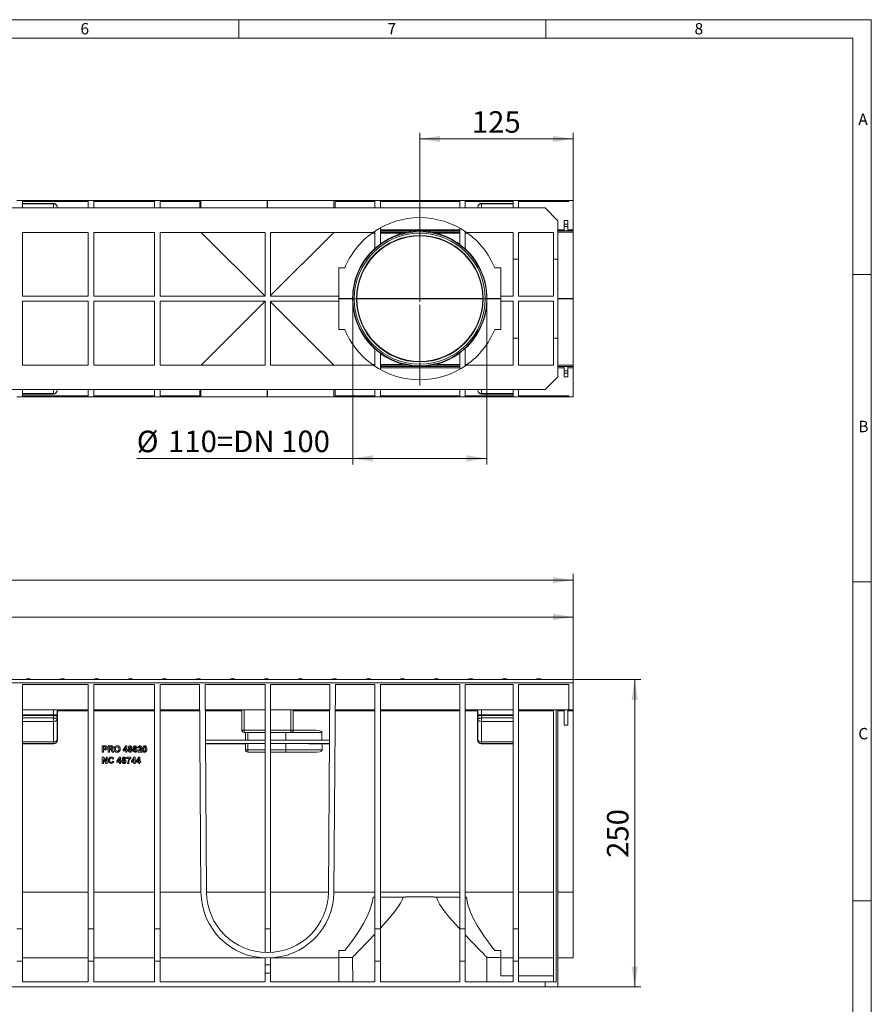
# Model space of a CAD drawing. Units: millimetres. Extents: x 35 to 2065, y 35 to 1450.
# Drawn here: x 1372 to 2065, y 649 to 1450 of the extents above; entities that cross this region are included whole.
import ezdxf

# ---------------------------------------------------------------- set-up
doc = ezdxf.new("R2010")
doc.units = ezdxf.units.MM
doc.header["$LTSCALE"] = 5
doc.styles.add('SLDTEXTSTYLE0', font='TXT', dxfattribs={"width": 0.75})
doc.styles.add('SLDTEXTSTYLE1', font='TXT', dxfattribs={"width": 0.605})
doc.dimstyles.new('SLDDIMSTYLE0', dxfattribs={"dimtxt": 17.5, "dimasz": 16.51, "dimexe": 0, "dimexo": 0.0625, "dimgap": 4.375, "dimtad": 1, "dimdec": 1, "dimrnd": 1e-09, "dimzin": 12, "dimdsep": 46, "dimtxsty": 'SLDTEXTSTYLE1', "dimsah": 1, "dimcen": 0.09, "dimadec": 0, "dimazin": 3, "dimtfac": 1, "dimtdec": 1, "dimtofl": 0, "dimtmove": 0, "dimatfit": 3, "dimfxl": 1, "dimfrac": 2, "dimtolj": 1, "dimtzin": 12, "dimarcsym": 0})

# ---------------------------------------------------------------- blocks, each defined once
blk = doc.blocks.new('_D_1')
at = {"color": 7, "linetype": 'Continuous', "lineweight": 0}
for p, q in [((1822.34, 912.87), (1877.34, 912.87)), ((1872.34, 662.87), (1872.34, 912.87)), ((1809.84, 662.87), (1877.34, 662.87))]:
    blk.add_line(p, q, dxfattribs=at)
for points in [[(1872.34, 912.87), (1869.8, 896.36), (1874.88, 896.36)], [(1872.34, 662.87), (1874.88, 679.38), (1869.8, 679.38)]]:
    blk.add_solid(points, dxfattribs=at)
at = {"color": 7, "linetype": 'Continuous', "lineweight": 0, "insert": (1849.78, 767.81), "char_height": 17.5, "attachment_point": 1, "rotation": 90, "style": 'SLDTEXTSTYLE1'}
blk.add_mtext('250', dxfattribs=at)
blk = doc.blocks.new('_D_2')
at = {"color": 7, "linetype": 'Continuous', "lineweight": 0}
for p, q in [((824.34, 912.87), (824.34, 968.87)), ((824.34, 963.87), (1822.34, 963.87)), ((1822.34, 912.87), (1822.34, 968.87))]:
    blk.add_line(p, q, dxfattribs=at)
for points in [[(824.34, 963.87), (840.85, 961.33), (840.85, 966.41)], [(1822.34, 963.87), (1805.83, 966.41), (1805.83, 961.33)]]:
    blk.add_solid(points, dxfattribs=at)
at = {"color": 7, "linetype": 'Continuous', "lineweight": 0, "insert": (1288.07, 986.43), "char_height": 17.5, "attachment_point": 1, "style": 'SLDTEXTSTYLE1'}
blk.add_mtext('"1000"', dxfattribs=at)
blk = doc.blocks.new('_D_3')
at = {"color": 7, "linetype": 'Continuous', "lineweight": 0}
for p, q in [((812.34, 884.37), (812.34, 998.87)), ((1822.34, 993.87), (812.34, 993.87)), ((1822.34, 887.37), (1822.34, 998.87))]:
    blk.add_line(p, q, dxfattribs=at)
for points in [[(812.34, 993.87), (828.85, 991.33), (828.85, 996.41)], [(1822.34, 993.87), (1805.83, 996.41), (1805.83, 991.33)]]:
    blk.add_solid(points, dxfattribs=at)
at = {"color": 7, "linetype": 'Continuous', "lineweight": 0, "insert": (1290.6, 1016.43), "char_height": 17.5, "attachment_point": 1, "style": 'SLDTEXTSTYLE1'}
blk.add_mtext('1010', dxfattribs=at)
blk = doc.blocks.new('_D_6')
at = {"color": 7, "linetype": 'Continuous', "lineweight": 0}
for p, q in [((1642.82, 1222.93), (1642.82, 1087.93)), ((1751.86, 1222.93), (1751.86, 1087.93)), ((1642.82, 1092.93), (1466.91, 1092.93)), ((1642.82, 1092.93), (1751.86, 1092.93))]:
    blk.add_line(p, q, dxfattribs=at)
for points in [[(1642.82, 1092.93), (1659.33, 1090.39), (1659.33, 1095.47)], [(1751.86, 1092.93), (1735.35, 1095.47), (1735.35, 1090.39)]]:
    blk.add_solid(points, dxfattribs=at)
at = {"color": 7, "linetype": 'Continuous', "lineweight": 0, "char_height": 17.5, "attachment_point": 1, "style": 'SLDTEXTSTYLE1'}
for s, insert in [('%%c', (1466.91, 1115.49, -104.5)), ('110=DN 100', (1492.42, 1115.54, -104.5))]:
    blk.add_mtext(s, dxfattribs=dict(at, insert=insert))
blk = doc.blocks.new('_D_7')
at = {"color": 7, "linetype": 'Continuous', "lineweight": 0}
for p, q in [((1697.34, 1222.93), (1697.34, 1357.93)), ((1822.34, 1302.93), (1822.34, 1357.93)), ((1697.34, 1352.93), (1822.34, 1352.93))]:
    blk.add_line(p, q, dxfattribs=at)
for points in [[(1697.34, 1352.93), (1713.85, 1350.39), (1713.85, 1355.47)], [(1822.34, 1352.93), (1805.83, 1355.47), (1805.83, 1350.39)]]:
    blk.add_solid(points, dxfattribs=at)
at = {"color": 7, "linetype": 'Continuous', "lineweight": 0, "insert": (1739.79, 1375.49, -104.5), "char_height": 17.5, "attachment_point": 1, "style": 'SLDTEXTSTYLE1'}
blk.add_mtext('125', dxfattribs=at)
blk = doc.blocks.new('SW_CENTERMARKSYMBOL_0')
at = {"color": 0, "linetype": 'Continuous', "lineweight": 0}
for p, q in [((0, 5), (0, 69.53)), ((-5, 0), (-57.02, 0)), ((0, 0), (-2.5, 0)), ((0, 0), (0, 2.5)), ((0, 0), (0, -2.5)), ((0, 0), (2.5, 0)), ((5, 0), (57.02, 0)), ((0, -5), (0, -70.78))]:
    blk.add_line(p, q, dxfattribs=at)

msp = doc.modelspace()

# ---------------------------------------------------------------- linework, layer by layer
at = {"color": 7, "linetype": 'Continuous', "lineweight": 0}
for p, q in [((2065, 1450), (35, 1450)), ((1550, 1450), (1550, 1435)), ((1800, 1435), (1800, 1450)), ((2065, 190), (2065, 1450)), ((2050, 1435), (50, 1435)), ((2050, 1435), (2050, 190)), ((2065, 1242.5), (2050, 1242.5)), ((2050, 992.5), (2065, 992.5)), ((2065, 733), (2050, 733))]:
    msp.add_line(p, q, dxfattribs=at)
at = {"color": 7, "linetype": 'Continuous', "lineweight": 15}
for p, q in [((1373.84, 1302.93), (1369.34, 1302.93)), ((1373.84, 1302.93), (1373.84, 1296.93)), ((1373.84, 1302.93), (1427.34, 1302.93)), ((1427.34, 1301.93), (1373.84, 1301.93)), ((1399, 1300.54), (1373.84, 1300.54)), ((1431.84, 1302.93), (1427.34, 1302.93)), ((1427.34, 1302.93), (1427.34, 1296.93)), ((1431.84, 1302.93), (1431.84, 1296.93)), ((1431.84, 1302.93), (1481.34, 1302.93)), ((1481.34, 1301.93), (1431.84, 1301.93)), ((1485.84, 1302.93), (1481.34, 1302.93)), ((1481.34, 1302.93), (1481.34, 1296.93)), ((1485.84, 1302.93), (1485.84, 1296.93)), ((1485.84, 1302.93), (1518.03, 1302.93)), ((1518.17, 1301.93), (1485.84, 1301.93)), ((1518.03, 1301.93), (1518.03, 1302.93)), ((1518.03, 1302.93), (1519.21, 1302.93)), ((1518.17, 1301.93), (1518.17, 1296.93)), ((1519.21, 1302.93), (1573.2, 1302.93)), ((1573.2, 1302.93), (1573.47, 1302.93)), ((1573.47, 1302.93), (1627.47, 1302.93)), ((1627.47, 1302.93), (1628.65, 1302.93)), ((1628.51, 1296.93), (1628.51, 1301.93)), ((1660.84, 1301.93), (1628.51, 1301.93)), ((1628.65, 1301.93), (1628.65, 1302.93)), ((1628.65, 1302.93), (1660.84, 1302.93)), ((1665.34, 1302.93), (1660.84, 1302.93)), ((1660.84, 1302.93), (1660.84, 1296.93)), ((1665.34, 1302.93), (1665.34, 1296.93)), ((1665.34, 1302.93), (1729.84, 1302.93)), ((1729.84, 1301.93), (1665.34, 1301.93)), ((1734.34, 1302.93), (1729.84, 1302.93)), ((1729.84, 1302.93), (1729.84, 1296.93)), ((1734.34, 1302.93), (1734.34, 1296.93)), ((1734.34, 1302.93), (1773.34, 1302.93)), ((1773.34, 1301.93), (1734.34, 1301.93)), ((1773.34, 1300.54), (1747.68, 1300.54)), ((1777.84, 1302.93), (1773.34, 1302.93)), ((1773.34, 1302.93), (1773.34, 1296.93)), ((1777.84, 1302.93), (1777.84, 1296.93)), ((1777.84, 1302.93), (1818.84, 1302.93)), ((1818.84, 1301.93), (1777.84, 1301.93)), ((1818.84, 1302.93), (1818.84, 1301.93)), ((1818.84, 1302.93), (1822.34, 1302.93)), ((1822.34, 1302.93), (1822.34, 1279.09)), ((1799.34, 1296.93), (847.84, 1296.93)), ((1402.01, 1296.93), (1402, 1297.59)), ((1402, 1297.59), (1402.01, 1296.93)), ((1744.67, 1296.93), (1744.68, 1297.59)), ((1809.84, 1286.43), (1799.34, 1296.93)), ((1809.84, 1255.1), (1809.84, 1286.43)), ((1817.84, 1286.6), (1814.84, 1286.6)), ((1814.84, 1283.6), (1814.84, 1286.6)), ((1817.84, 1283.6), (1814.84, 1283.6)), ((1814.84, 1281.6), (1814.84, 1283.6)), ((1817.84, 1283.6), (1817.84, 1286.6)), ((1817.84, 1281.6), (1817.84, 1283.6)), ((1427.34, 1276.93), (1373.84, 1276.93)), ((1373.84, 1276.93), (1373.84, 1224.93)), ((1427.34, 1276.93), (1427.34, 1224.93)), ((1481.34, 1276.93), (1431.84, 1276.93)), ((1431.84, 1276.93), (1431.84, 1224.93)), ((1481.34, 1276.93), (1481.34, 1224.93)), ((1571.34, 1276.93), (1485.84, 1276.93)), ((1485.84, 1276.93), (1485.84, 1224.93)), ((1571.34, 1224.93), (1519.34, 1276.93)), ((1571.34, 1276.93), (1571.34, 1224.93)), ((1659.39, 1276.93), (1575.84, 1276.93)), ((1575.84, 1276.93), (1575.84, 1224.93)), ((1627.34, 1276.93), (1575.84, 1225.43)), ((1660.84, 1276.38), (1658.62, 1276.38)), ((1660.84, 1276.88), (1659.33, 1276.88)), ((1660.84, 1263.68), (1660.84, 1277.92)), ((1665.34, 1280.65), (1665.34, 1267.3)), ((1685.97, 1276.88), (1665.34, 1276.88)), ((1683.81, 1276.38), (1665.34, 1276.38)), ((1685.98, 1276.88), (1685.97, 1276.88)), ((1708.7, 1276.88), (1708.69, 1276.88)), ((1729.84, 1276.88), (1708.7, 1276.88)), ((1729.84, 1276.38), (1710.87, 1276.38)), ((1729.84, 1266.94), (1729.84, 1280.37)), ((1734.34, 1277.58), (1734.34, 1263.23)), ((1735.35, 1276.88), (1734.34, 1276.88)), ((1736.05, 1276.38), (1734.34, 1276.38)), ((1773.34, 1276.93), (1735.29, 1276.93)), ((1773.34, 1276.93), (1773.34, 1255.1)), ((1806.34, 1276.93), (1777.84, 1276.93)), ((1777.84, 1276.93), (1777.84, 1255.1)), ((1806.34, 1276.93), (1806.34, 1255.1)), ((1817.84, 1281.6), (1814.84, 1281.6)), ((1814.84, 1278.07), (1814.84, 1281.6)), ((1817.84, 1278.07), (1814.84, 1278.07)), ((1817.84, 1278.07), (1817.84, 1281.6)), ((1822.34, 1278.09), (1822.34, 1279.09)), ((1822.34, 1277.06), (1822.34, 1278.09)), ((1822.34, 1223.06), (1822.34, 1277.06)), ((1777.84, 1255.1), (1773.34, 1255.1)), ((1773.34, 1255.1), (1773.34, 1224.93)), ((1777.84, 1255.1), (1777.84, 1224.93)), ((1809.84, 1255.1), (1806.34, 1255.1)), ((1806.34, 1255.1), (1806.34, 1224.93)), ((1809.84, 1255.1), (1809.84, 1190.76)), ((1631.34, 1248.13), (1636.34, 1248.13)), ((1631.34, 1224.93), (1631.34, 1248.13)), ((1758.34, 1248.13), (1763.34, 1248.13)), ((1763.34, 1248.13), (1763.34, 1224.93)), ((1427.34, 1224.93), (1373.84, 1224.93)), ((1427.34, 1220.93), (1373.84, 1220.93)), ((1373.84, 1168.93), (1373.84, 1220.93)), ((1427.34, 1168.93), (1427.34, 1220.93)), ((1481.34, 1224.93), (1431.84, 1224.93)), ((1481.34, 1220.93), (1431.84, 1220.93)), ((1431.84, 1168.93), (1431.84, 1220.93)), ((1481.34, 1168.93), (1481.34, 1220.93)), ((1571.34, 1224.93), (1485.84, 1224.93)), ((1571.34, 1220.93), (1485.84, 1220.93)), ((1485.84, 1168.93), (1485.84, 1220.93)), ((1571.34, 1220.93), (1519.34, 1168.93)), ((1571.34, 1168.93), (1571.34, 1220.93)), ((1631.34, 1224.93), (1575.84, 1224.93)), ((1631.34, 1220.93), (1575.84, 1220.93)), ((1575.84, 1168.93), (1575.84, 1220.93)), ((1627.34, 1168.93), (1575.84, 1220.43)), ((1631.34, 1224.93), (1631.34, 1220.93)), ((1631.34, 1220.93), (1631.34, 1197.73)), ((1763.34, 1220.93), (1763.34, 1224.93)), ((1773.34, 1224.93), (1763.34, 1224.93)), ((1763.34, 1220.93), (1773.34, 1220.93)), ((1763.34, 1197.73), (1763.34, 1220.93)), ((1773.34, 1220.93), (1773.34, 1190.76)), ((1806.34, 1224.93), (1777.84, 1224.93)), ((1777.84, 1220.93), (1806.34, 1220.93)), ((1777.84, 1220.93), (1777.84, 1190.76)), ((1806.34, 1220.93), (1806.34, 1190.76)), ((1822.34, 1223.06), (1822.34, 1222.79)), ((1822.34, 1222.79), (1822.34, 1168.79)), ((1631.34, 1197.73), (1636.34, 1197.73)), ((1758.34, 1197.73), (1763.34, 1197.73)), ((1777.84, 1190.76), (1773.34, 1190.76)), ((1773.34, 1168.93), (1773.34, 1190.76)), ((1777.84, 1168.93), (1777.84, 1190.76)), ((1806.34, 1168.93), (1806.34, 1190.76)), ((1809.84, 1190.76), (1806.34, 1190.76)), ((1809.84, 1159.43), (1809.84, 1190.76)), ((1660.84, 1182.17), (1660.84, 1167.94)), ((1665.34, 1165.2), (1665.34, 1178.55)), ((1729.84, 1178.92), (1729.84, 1165.48)), ((1734.34, 1168.27), (1734.34, 1182.63)), ((1427.34, 1168.93), (1373.84, 1168.93)), ((1481.34, 1168.93), (1431.84, 1168.93)), ((1571.34, 1168.93), (1485.84, 1168.93)), ((1659.39, 1168.93), (1575.84, 1168.93)), ((1660.84, 1169.48), (1658.62, 1169.48)), ((1660.84, 1168.97), (1659.33, 1168.97)), ((1683.81, 1169.48), (1665.34, 1169.48)), ((1685.97, 1168.97), (1665.34, 1168.97)), ((1685.98, 1168.97), (1685.97, 1168.97)), ((1708.7, 1168.97), (1708.69, 1168.97)), ((1729.84, 1168.97), (1708.7, 1168.97)), ((1729.84, 1169.48), (1710.87, 1169.48)), ((1736.05, 1169.48), (1734.34, 1169.48)), ((1735.35, 1168.97), (1734.34, 1168.97)), ((1773.34, 1168.93), (1735.29, 1168.93)), ((1806.34, 1168.93), (1777.84, 1168.93)), ((1817.84, 1167.78), (1814.84, 1167.78)), ((1814.84, 1167.78), (1814.84, 1164.26)), ((1817.84, 1164.26), (1814.84, 1164.26)), ((1814.84, 1164.26), (1814.84, 1162.26)), ((1817.84, 1162.26), (1814.84, 1162.26)), ((1814.84, 1162.26), (1814.84, 1159.26)), ((1817.84, 1167.78), (1817.84, 1164.26)), ((1817.84, 1164.26), (1817.84, 1162.26)), ((1817.84, 1162.26), (1817.84, 1159.26)), ((1822.34, 1168.79), (1822.34, 1167.77)), ((1822.34, 1167.77), (1822.34, 1166.77)), ((1822.34, 1142.93), (1822.34, 1166.77)), ((1809.84, 1159.43), (1799.34, 1148.93)), ((1817.84, 1159.26), (1814.84, 1159.26)), ((1799.34, 1148.93), (847.84, 1148.93)), ((1373.84, 1142.93), (1373.84, 1148.93)), ((1402, 1148.26), (1402.01, 1148.93)), ((1427.34, 1142.93), (1427.34, 1148.93)), ((1431.84, 1142.93), (1431.84, 1148.93)), ((1481.34, 1142.93), (1481.34, 1148.93)), ((1485.84, 1142.93), (1485.84, 1148.93)), ((1518.17, 1143.93), (1518.17, 1148.93)), ((1628.51, 1148.93), (1628.51, 1143.93)), ((1660.84, 1142.93), (1660.84, 1148.93)), ((1665.34, 1142.93), (1665.34, 1148.93)), ((1729.84, 1142.93), (1729.84, 1148.93)), ((1734.34, 1142.93), (1734.34, 1148.93)), ((1744.67, 1148.93), (1744.68, 1148.26)), ((1773.34, 1142.93), (1773.34, 1148.93)), ((1777.84, 1142.93), (1777.84, 1148.93)), ((1373.84, 1142.93), (1369.34, 1142.93)), ((1373.84, 1145.31), (1399, 1145.31)), ((1427.34, 1143.93), (1373.84, 1143.93)), ((1373.84, 1142.93), (1427.34, 1142.93)), ((1431.84, 1142.93), (1427.34, 1142.93)), ((1481.34, 1143.93), (1431.84, 1143.93)), ((1431.84, 1142.93), (1481.34, 1142.93)), ((1485.84, 1142.93), (1481.34, 1142.93)), ((1518.17, 1143.93), (1485.84, 1143.93)), ((1485.84, 1142.93), (1518.03, 1142.93)), ((1518.03, 1143.93), (1518.03, 1142.93)), ((1518.03, 1142.93), (1519.21, 1142.93)), ((1519.21, 1142.93), (1573.2, 1142.93)), ((1573.2, 1142.93), (1573.47, 1142.93)), ((1573.47, 1142.93), (1627.47, 1142.93)), ((1627.47, 1142.93), (1628.65, 1142.93)), ((1660.84, 1143.93), (1628.51, 1143.93)), ((1628.65, 1143.93), (1628.65, 1142.93)), ((1628.65, 1142.93), (1660.84, 1142.93)), ((1665.34, 1142.93), (1660.84, 1142.93)), ((1729.84, 1143.93), (1665.34, 1143.93)), ((1665.34, 1142.93), (1729.84, 1142.93)), ((1734.34, 1142.93), (1729.84, 1142.93)), ((1773.34, 1143.93), (1734.34, 1143.93)), ((1734.34, 1142.93), (1773.34, 1142.93)), ((1747.68, 1145.31), (1773.34, 1145.31)), ((1777.84, 1142.93), (1773.34, 1142.93)), ((1818.84, 1143.93), (1777.84, 1143.93)), ((1777.84, 1142.93), (1818.84, 1142.93)), ((1818.84, 1142.93), (1818.84, 1143.93)), ((1818.84, 1142.93), (1822.34, 1142.93)), ((1822.34, 912.87), (824.34, 912.87)), ((1373.84, 908.87), (1427.34, 908.87)), ((1373.84, 908.87), (1373.84, 710.02)), ((1427.34, 908.87), (1427.34, 710.02)), ((1431.84, 908.87), (1481.34, 908.87)), ((1431.84, 908.87), (1431.84, 710.02)), ((1481.34, 908.87), (1481.34, 710.02)), ((1485.84, 908.87), (1518.03, 908.87)), ((1485.84, 908.87), (1485.84, 710.02)), ((1518.03, 908.87), (1519.21, 739.99)), ((1522.53, 908.87), (1523.71, 740.02)), ((1522.53, 908.87), (1571.34, 908.87)), ((1571.34, 908.87), (1571.34, 710.02)), ((1575.84, 908.87), (1624.15, 908.87)), ((1575.84, 908.87), (1575.84, 710.02)), ((1622.97, 740.02), (1624.15, 908.87)), ((1627.47, 739.99), (1628.65, 908.87)), ((1628.65, 908.87), (1660.84, 908.87)), ((1660.84, 908.87), (1660.84, 710.02)), ((1665.34, 908.87), (1729.84, 908.87)), ((1665.34, 908.87), (1665.34, 710.02)), ((1724.71, 912.93), (1724.71, 912.87)), ((1727.62, 912.87), (1727.62, 912.93)), ((1729.84, 908.87), (1729.84, 710.02)), ((1734.34, 908.87), (1773.34, 908.87)), ((1734.34, 908.87), (1734.34, 710.02)), ((1773.34, 908.87), (1773.34, 710.02)), ((1777.84, 908.87), (1818.84, 908.87)), ((1777.84, 908.87), (1777.84, 710.02)), ((1818.84, 908.87), (1818.84, 888.37)), ((1822.34, 912.87), (1822.34, 910.37)), ((1822.34, 910.37), (1822.34, 888.37)), ((1427.34, 888.37), (1373.84, 888.37)), ((1402.34, 863.69), (1402.34, 887.37)), ((1481.34, 888.37), (1431.84, 888.37)), ((1518.17, 888.37), (1485.84, 888.37)), ((1571.34, 888.37), (1522.67, 888.37)), ((1552.34, 888.37), (1552.34, 871.87)), ((1624.01, 888.37), (1575.84, 888.37)), ((1594.34, 871.87), (1594.34, 888.37)), ((1660.84, 888.37), (1628.51, 888.37)), ((1729.84, 888.37), (1665.34, 888.37)), ((1773.34, 888.37), (1734.34, 888.37)), ((1744.34, 863.69), (1744.34, 887.37)), ((1818.84, 888.37), (1777.84, 888.37)), ((1806.34, 666.87), (1806.34, 888.37)), ((1808.34, 888.37), (1808.34, 666.87)), ((1809.84, 662.87), (1809.84, 888.37)), ((1814.84, 875.87), (1814.84, 888.37)), ((1817.84, 875.87), (1817.84, 888.37)), ((1818.84, 888.37), (1822.34, 888.37)), ((1822.34, 887.37), (1822.34, 888.37)), ((1822.34, 739.99), (1822.34, 887.37)), ((1402.16, 863.87), (1402, 880.37)), ((1817.84, 875.87), (1814.84, 875.87)), ((1554.34, 869.87), (1571.34, 869.87)), ((1555.34, 863.62), (1555.34, 869.87)), ((1575.84, 869.87), (1592.34, 869.87)), ((1594.34, 871.87), (1612.81, 871.87)), ((1373.84, 860.69), (1399.34, 860.69)), ((1438.87, 859), (1438.87, 853.87)), ((1440.51, 859), (1438.87, 859)), ((1439.85, 856.63), (1439.85, 858.15)), ((1439.85, 858.15), (1440.38, 858.15)), ((1443.61, 859), (1443.61, 853.87)), ((1445.76, 859), (1443.61, 859)), ((1444.6, 858.15), (1445.43, 858.15)), ((1444.6, 856.9), (1444.6, 858.15)), ((1458.03, 858.94), (1455.86, 855.77)), ((1456.72, 855.78), (1457.9, 857.49)), ((1457.9, 857.49), (1457.9, 855.78)), ((1458.89, 858.94), (1458.03, 858.94)), ((1458.89, 855.78), (1458.89, 858.94)), ((1466.13, 857.55), (1467.12, 857.66)), ((1467.97, 857.45), (1468.96, 857.36)), ((1571.34, 863.62), (1522.84, 863.62)), ((1571.34, 860.87), (1522.86, 860.87)), ((1522.86, 860.7), (1555.34, 860.7)), ((1555.34, 855.87), (1555.34, 860.78)), ((1571.34, 860.82), (1557.34, 860.82)), ((1623.83, 863.62), (1575.84, 863.62)), ((1623.82, 860.87), (1575.84, 860.87)), ((1588.34, 860.82), (1575.84, 860.82)), ((1617.73, 860.7), (1623.81, 860.7)), ((1747.34, 860.69), (1773.34, 860.69)), ((1438.87, 853.87), (1439.85, 853.87)), ((1438.87, 849.84), (1438.87, 844.7)), ((1439.9, 849.84), (1438.87, 849.84)), ((1440.45, 856.63), (1439.85, 856.63)), ((1439.85, 855.78), (1440.53, 855.78)), ((1439.85, 853.87), (1439.85, 855.78)), ((1441.96, 846.46), (1439.9, 849.84)), ((1441.96, 849.84), (1441.96, 846.46)), ((1442.95, 849.84), (1441.96, 849.84)), ((1442.95, 844.7), (1442.95, 849.84)), ((1443.61, 853.87), (1444.6, 853.87)), ((1445.39, 856.9), (1444.6, 856.9)), ((1444.6, 856.04), (1444.82, 856.04)), ((1444.6, 853.87), (1444.6, 856.04)), ((1446.27, 855.03), (1447, 853.87)), ((1447, 853.87), (1448.15, 853.87)), ((1448.15, 853.87), (1447.53, 854.88)), ((1452.89, 849.77), (1450.72, 846.61)), ((1453.75, 849.77), (1452.89, 849.77)), ((1453.75, 846.61), (1453.75, 849.77)), ((1455.86, 855.77), (1455.86, 854.92)), ((1455.86, 854.92), (1457.9, 854.92)), ((1457.9, 855.78), (1456.72, 855.78)), ((1457.9, 854.92), (1457.9, 853.87)), ((1457.9, 853.87), (1458.89, 853.87)), ((1458.75, 849.77), (1458.75, 848.78)), ((1462.11, 849.77), (1458.75, 849.77)), ((1459.54, 855.78), (1458.89, 855.78)), ((1458.89, 854.92), (1459.54, 854.92)), ((1458.89, 853.87), (1458.89, 854.92)), ((1459.54, 854.92), (1459.54, 855.78)), ((1462.11, 849.05), (1462.11, 849.77)), ((1464.75, 849.77), (1462.57, 846.61)), ((1465.6, 849.77), (1464.75, 849.77)), ((1465.6, 846.61), (1465.6, 849.77)), ((1468.7, 849.77), (1466.52, 846.61)), ((1467.84, 853.87), (1471.2, 853.87)), ((1469.55, 849.77), (1468.7, 849.77)), ((1471.2, 854.85), (1469.29, 854.85)), ((1469.55, 846.61), (1469.55, 849.77)), ((1471.2, 853.87), (1471.2, 854.85)), ((1571.34, 853.87), (1557.34, 853.87)), ((1588.34, 853.87), (1575.84, 853.87)), ((1613.11, 853.87), (1588.34, 853.87)), ((1438.87, 844.7), (1439.85, 844.7)), ((1439.85, 848.02), (1441.89, 844.7)), ((1439.85, 844.7), (1439.85, 848.02)), ((1441.89, 844.7), (1442.95, 844.7)), ((1447.23, 848.19), (1448.22, 848.39)), ((1448.28, 846.28), (1447.3, 846.61)), ((1450.72, 846.61), (1450.72, 845.75)), ((1450.72, 845.75), (1452.76, 845.75)), ((1451.59, 846.61), (1452.76, 848.32)), ((1452.76, 846.61), (1451.59, 846.61)), ((1452.76, 848.32), (1452.76, 846.61)), ((1452.76, 845.75), (1452.76, 844.7)), ((1452.76, 844.7), (1453.75, 844.7)), ((1454.41, 846.61), (1453.75, 846.61)), ((1453.75, 845.75), (1454.41, 845.75)), ((1453.75, 844.7), (1453.75, 845.75)), ((1454.41, 845.75), (1454.41, 846.61)), ((1458.75, 848.78), (1460.99, 848.78)), ((1459.41, 844.7), (1460.4, 844.7)), ((1462.57, 846.61), (1462.57, 845.75)), ((1462.57, 845.75), (1464.61, 845.75)), ((1463.44, 846.61), (1464.61, 848.32)), ((1464.61, 846.61), (1463.44, 846.61)), ((1464.61, 848.32), (1464.61, 846.61)), ((1464.61, 845.75), (1464.61, 844.7)), ((1464.61, 844.7), (1465.6, 844.7)), ((1466.26, 846.61), (1465.6, 846.61)), ((1465.6, 845.75), (1466.26, 845.75)), ((1465.6, 844.7), (1465.6, 845.75)), ((1466.26, 845.75), (1466.26, 846.61)), ((1466.52, 846.61), (1466.52, 845.75)), ((1466.52, 845.75), (1468.57, 845.75)), ((1467.39, 846.61), (1468.57, 848.32)), ((1468.57, 846.61), (1467.39, 846.61)), ((1468.57, 848.32), (1468.57, 846.61)), ((1468.57, 845.75), (1468.57, 844.7)), ((1468.57, 844.7), (1469.55, 844.7)), ((1470.21, 846.61), (1469.55, 846.61)), ((1469.55, 845.75), (1470.21, 845.75)), ((1469.55, 844.7), (1469.55, 845.75)), ((1470.21, 845.75), (1470.21, 846.61)), ((1822.34, 686.37), (1822.34, 739.99)), ((1660.84, 735.96), (1659.33, 735.96)), ((1685.97, 735.96), (1665.34, 735.96)), ((1685.98, 735.99), (1685.97, 735.96)), ((1685.98, 735.99), (1708.69, 735.99)), ((1708.7, 735.96), (1708.69, 735.99)), ((1729.84, 735.96), (1708.7, 735.96)), ((1735.35, 735.96), (1734.34, 735.96)), ((1373.84, 710.02), (1373.84, 683.87)), ((1427.34, 710.02), (1427.34, 683.87)), ((1431.84, 710.02), (1431.84, 683.87)), ((1481.34, 710.02), (1481.34, 683.87)), ((1485.84, 710.02), (1485.84, 683.87)), ((1571.34, 710.02), (1571.34, 690.9)), ((1575.84, 710.02), (1575.84, 690.92)), ((1660.84, 710.02), (1660.84, 683.87)), ((1665.34, 710.02), (1665.34, 683.87)), ((1729.84, 710.02), (1729.84, 683.87)), ((1734.34, 710.02), (1734.34, 683.87)), ((1773.34, 710.02), (1773.34, 683.87)), ((1777.84, 710.02), (1777.84, 683.87)), ((1573.2, 690.87), (1573.47, 690.87)), ((1631.34, 692.54), (1636.34, 692.54)), ((1631.34, 686.37), (1631.34, 692.54)), ((1758.34, 692.54), (1763.34, 692.54)), ((1763.34, 692.54), (1763.34, 686.37)), ((1373.84, 683.87), (1369.34, 683.87)), ((1427.34, 686.37), (1373.84, 686.37)), ((1373.84, 683.87), (1373.84, 666.87)), ((1431.84, 683.87), (1427.34, 683.87)), ((1427.34, 683.87), (1427.34, 666.87)), ((1481.34, 686.37), (1431.84, 686.37)), ((1431.84, 683.87), (1431.84, 666.87)), ((1485.84, 683.87), (1481.34, 683.87)), ((1481.34, 683.87), (1481.34, 666.87)), ((1571.34, 686.37), (1485.84, 686.37)), ((1485.84, 683.87), (1485.84, 666.87)), ((1571.34, 680.87), (1571.34, 686.4)), ((1573.2, 686.37), (1573.47, 686.37)), ((1575.84, 686.42), (1575.84, 680.87)), ((1631.34, 686.37), (1575.84, 686.37)), ((1642.63, 686.87), (1631.34, 686.87)), ((1631.34, 666.87), (1631.34, 686.37)), ((1642.63, 686.87), (1642.8, 666.87)), ((1665.34, 683.87), (1660.84, 683.87)), ((1660.84, 683.87), (1660.84, 666.87)), ((1665.34, 683.87), (1665.34, 666.87)), ((1734.34, 683.87), (1729.84, 683.87)), ((1729.84, 683.87), (1729.84, 666.87)), ((1734.34, 683.87), (1734.34, 666.87)), ((1751.87, 666.87), (1752.05, 686.87)), ((1763.34, 686.87), (1752.05, 686.87)), ((1773.34, 686.37), (1763.34, 686.37)), ((1763.34, 686.37), (1763.34, 671.83)), ((1777.84, 683.87), (1773.34, 683.87)), ((1773.34, 683.87), (1773.34, 666.87)), ((1806.34, 686.37), (1777.84, 686.37)), ((1777.84, 683.87), (1777.84, 666.87)), ((1809.84, 686.37), (1822.34, 686.37)), ((1571.34, 673.87), (1571.34, 680.87)), ((1575.84, 680.87), (1571.34, 680.87)), ((1575.84, 673.87), (1571.34, 673.87)), ((1571.34, 673.87), (1571.34, 666.87)), ((1575.84, 680.87), (1575.84, 673.87)), ((1575.84, 673.87), (1575.84, 666.87)), ((1427.34, 666.87), (1373.84, 666.87)), ((1481.34, 666.87), (1431.84, 666.87)), ((1571.34, 666.87), (1485.84, 666.87)), ((1660.84, 666.87), (1575.84, 666.87)), ((1729.84, 666.87), (1665.34, 666.87)), ((1773.34, 666.87), (1734.34, 666.87)), ((1773.34, 671.83), (1763.34, 671.83)), ((1806.34, 671.83), (1777.84, 671.83)), ((1799.34, 666.87), (1777.84, 666.87)), ((1799.34, 662.87), (1799.34, 666.87)), ((1799.34, 666.87), (1808.34, 666.87)), ((1799.34, 662.87), (847.84, 662.87)), ((1809.84, 662.87), (1799.34, 662.87))]:
    msp.add_line(p, q, dxfattribs=at)
at = {"color": 8, "linetype": 'Continuous', "lineweight": 0}
for p, q in [((1373.84, 1300.14), (1399, 1300.14)), ((1399, 1300.54), (1399, 1300.14)), ((1399, 1300.14), (1399.05, 1296.93)), ((1519.21, 1296.93), (1519.21, 1302.93)), ((1573.2, 1296.93), (1573.2, 1302.93)), ((1573.47, 1296.93), (1573.47, 1302.93)), ((1627.47, 1296.93), (1627.47, 1302.93)), ((1747.62, 1296.93), (1747.68, 1300.14)), ((1747.68, 1300.14), (1747.68, 1300.54)), ((1747.68, 1300.14), (1773.34, 1300.14)), ((1744.68, 1297.59), (1744.67, 1296.93)), ((1659.58, 1277.06), (1660.84, 1277.06)), ((1729.84, 1279.09), (1665.34, 1279.09)), ((1665.34, 1278.09), (1729.84, 1278.09)), ((1665.34, 1277.06), (1686.86, 1277.06)), ((1707.82, 1277.06), (1729.84, 1277.06)), ((1734.34, 1277.06), (1735.1, 1277.06)), ((1814.84, 1279.09), (1809.84, 1279.09)), ((1809.84, 1278.09), (1814.84, 1278.09)), ((1809.84, 1277.06), (1822.34, 1277.06)), ((1822.34, 1279.09), (1817.84, 1279.09)), ((1817.84, 1278.09), (1822.34, 1278.09)), ((1642.63, 1223.06), (1631.34, 1223.06)), ((1642.63, 1222.79), (1631.34, 1222.79)), ((1748.63, 1223.06), (1646.05, 1223.06)), ((1748.63, 1222.79), (1646.05, 1222.79)), ((1763.34, 1223.06), (1752.05, 1223.06)), ((1763.34, 1222.79), (1752.05, 1222.79)), ((1809.84, 1223.06), (1822.34, 1223.06)), ((1809.84, 1222.79), (1822.34, 1222.79)), ((1659.58, 1168.79), (1660.84, 1168.79)), ((1665.34, 1168.79), (1686.86, 1168.79)), ((1665.34, 1167.77), (1729.84, 1167.77)), ((1729.84, 1166.77), (1665.34, 1166.77)), ((1707.82, 1168.79), (1729.84, 1168.79)), ((1734.34, 1168.79), (1735.1, 1168.79)), ((1809.84, 1168.79), (1822.34, 1168.79)), ((1809.84, 1167.77), (1814.84, 1167.77)), ((1814.84, 1166.77), (1809.84, 1166.77)), ((1817.84, 1167.77), (1822.34, 1167.77)), ((1822.34, 1166.77), (1817.84, 1166.77)), ((1399, 1145.72), (1399.05, 1148.93)), ((1402.01, 1148.93), (1402, 1148.26)), ((1519.21, 1148.93), (1519.21, 1142.93)), ((1573.2, 1148.93), (1573.2, 1142.93)), ((1573.47, 1148.93), (1573.47, 1142.93)), ((1627.47, 1148.93), (1627.47, 1142.93)), ((1744.68, 1148.26), (1744.67, 1148.93)), ((1747.62, 1148.93), (1747.68, 1145.72)), ((1373.84, 1145.72), (1399, 1145.72)), ((1399, 1145.31), (1399, 1145.72)), ((1747.68, 1145.72), (1773.34, 1145.72)), ((1747.68, 1145.72), (1747.68, 1145.31)), ((824.34, 910.37), (1822.34, 910.37)), ((1373.84, 884.25), (1399.02, 884.25)), ((1373.84, 883.81), (1399.02, 883.81)), ((1373.84, 881.68), (1399, 881.68)), ((1399.02, 883.81), (1399, 881.68)), ((1399, 881.68), (1399, 878.87)), ((1399.02, 888.37), (1399.02, 884.25)), ((1402.02, 884.25), (1399.02, 884.25)), ((1402, 880.37), (1402.02, 882.5)), ((1402.02, 884.25), (1402.02, 888.37)), ((1402.34, 887.37), (1427.34, 887.37)), ((1431.84, 887.37), (1481.34, 887.37)), ((1485.84, 887.37), (1518.18, 887.37)), ((1522.68, 887.37), (1552.34, 887.37)), ((1554.34, 871.87), (1554.34, 888.37)), ((1592.34, 888.37), (1592.34, 871.87)), ((1594.34, 887.37), (1624, 887.37)), ((1628.5, 887.37), (1660.84, 887.37)), ((1665.34, 887.37), (1729.84, 887.37)), ((1734.34, 887.37), (1744.34, 887.37)), ((1744.65, 888.37), (1744.65, 884.25)), ((1747.65, 884.25), (1744.65, 884.25)), ((1744.66, 882.5), (1744.68, 880.37)), ((1747.65, 884.25), (1747.65, 888.37)), ((1747.65, 884.25), (1773.34, 884.25)), ((1747.68, 881.68), (1747.66, 883.81)), ((1747.66, 883.81), (1773.34, 883.81)), ((1747.68, 878.87), (1747.68, 881.68)), ((1747.68, 881.68), (1773.34, 881.68)), ((1777.84, 887.37), (1806.34, 887.37)), ((1809.84, 887.37), (1814.84, 887.37)), ((1817.84, 887.37), (1822.34, 887.37)), ((1373.84, 878.87), (1399, 878.87)), ((1399, 878.87), (1399.16, 862.37)), ((1744.68, 880.37), (1744.52, 863.87)), ((1747.52, 862.37), (1747.68, 878.87)), ((1747.68, 878.87), (1773.34, 878.87)), ((1552.34, 871.87), (1554.34, 871.87)), ((1571.34, 871.87), (1554.34, 871.87)), ((1554.34, 869.87), (1554.34, 871.87)), ((1557.34, 869.87), (1557.34, 863.62)), ((1592.34, 871.87), (1575.84, 871.87)), ((1588.34, 869.87), (1588.34, 863.62)), ((1592.34, 871.87), (1592.34, 869.87)), ((1592.34, 871.87), (1594.34, 871.87)), ((1617.6, 869.87), (1592.34, 869.87)), ((1373.84, 862.37), (1399.16, 862.37)), ((1373.84, 860.87), (1399.16, 860.87)), ((1399.16, 862.37), (1399.16, 860.87)), ((1399.16, 860.87), (1399.34, 860.69)), ((1402.34, 863.69), (1402.16, 863.87)), ((1557.34, 860.82), (1557.34, 855.87)), ((1588.34, 860.82), (1588.34, 855.87)), ((1744.52, 863.87), (1744.34, 863.69)), ((1747.34, 860.69), (1747.52, 860.87)), ((1747.52, 862.37), (1773.34, 862.37)), ((1747.52, 860.87), (1747.52, 862.37)), ((1747.52, 860.87), (1773.34, 860.87)), ((1557.34, 855.87), (1555.34, 855.87)), ((1557.34, 855.87), (1571.34, 855.87)), ((1557.34, 853.87), (1557.34, 855.87)), ((1575.84, 855.87), (1588.34, 855.87)), ((1588.34, 853.87), (1588.34, 855.87)), ((1588.34, 855.87), (1617.8, 855.87)), ((1373.84, 739.99), (1427.34, 739.99)), ((1431.84, 739.99), (1481.34, 739.99)), ((1485.84, 739.99), (1519.21, 739.99)), ((1523.71, 739.99), (1571.34, 739.99)), ((1575.84, 739.99), (1622.97, 739.99)), ((1627.47, 739.99), (1660.84, 739.99)), ((1665.34, 739.99), (1729.84, 739.99)), ((1734.34, 739.99), (1773.34, 739.99)), ((1777.84, 739.99), (1806.34, 739.99)), ((1809.84, 739.99), (1822.34, 739.99)), ((1373.84, 710.02), (1369.34, 710.02)), ((1431.84, 710.02), (1427.34, 710.02)), ((1485.84, 710.02), (1481.34, 710.02)), ((1575.84, 710.02), (1571.34, 710.02)), ((1665.34, 710.02), (1660.84, 710.02)), ((1734.34, 710.02), (1729.84, 710.02)), ((1777.84, 710.02), (1773.34, 710.02))]:
    msp.add_line(p, q, dxfattribs=at)
at = {"color": 8, "linetype": 'Continuous', "lineweight": 0, "flags": 128}
for points in [[(1402, 880.37), (1401.93, 880.62), (1401.76, 880.86), (1401.48, 881.09), (1401.1, 881.29), (1400.65, 881.45), (1400.14, 881.58), (1399.58, 881.65), (1399, 881.68)], [(1402.02, 882.5), (1401.95, 882.75), (1401.77, 883), (1401.49, 883.22), (1401.12, 883.42), (1400.67, 883.58), (1400.15, 883.71), (1399.6, 883.78), (1399.02, 883.81)], [(1747.66, 883.81), (1747.08, 883.78), (1746.52, 883.71), (1746.01, 883.58), (1745.56, 883.42), (1745.18, 883.22), (1744.9, 883), (1744.73, 882.75), (1744.66, 882.5)], [(1747.68, 881.68), (1747.1, 881.65), (1746.54, 881.58), (1746.03, 881.45), (1745.58, 881.29), (1745.2, 881.09), (1744.92, 880.86), (1744.75, 880.62), (1744.68, 880.37)], [(1402, 880.37), (1401.93, 880.08), (1401.76, 879.8), (1401.48, 879.54), (1401.1, 879.31), (1400.65, 879.13), (1400.14, 878.99), (1399.58, 878.9), (1399, 878.87)], [(1747.68, 878.87), (1747.1, 878.9), (1746.54, 878.99), (1746.03, 879.13), (1745.57, 879.31), (1745.2, 879.54), (1744.92, 879.8), (1744.75, 880.08), (1744.68, 880.37)], [(1402.16, 863.87), (1402.1, 863.58), (1401.92, 863.3), (1401.64, 863.04), (1401.27, 862.81), (1400.81, 862.63), (1400.3, 862.49), (1399.74, 862.4), (1399.16, 862.37)], [(1747.52, 862.37), (1746.94, 862.4), (1746.38, 862.49), (1745.86, 862.63), (1745.41, 862.81), (1745.04, 863.04), (1744.76, 863.3), (1744.58, 863.58), (1744.52, 863.87)]]:
    msp.add_lwpolyline(points, dxfattribs=at)
at = {"color": 7, "linetype": 'Continuous', "lineweight": 15, "flags": 128}
for points in [[(1612.81, 871.87), (1615.5, 871.54), (1616.3, 871.26), (1617.24, 870.65), (1617.48, 870.33), (1617.6, 869.95), (1617.6, 869.87)], [(1446.77, 857.53), (1446.72, 857.27), (1446.62, 857.12), (1446.47, 857), (1446.3, 856.94), (1445.85, 856.9), (1445.39, 856.9)], [(1447.76, 857.58), (1447.64, 858.17), (1447.41, 858.55), (1447.06, 858.82), (1446.59, 858.95), (1445.76, 859)], [(1465.71, 859), (1465.11, 858.9), (1464.59, 858.59), (1464.26, 858.19), (1464, 857.49), (1463.89, 856.37)], [(1464.8, 856.66), (1464.85, 857.13), (1464.94, 857.58), (1465.07, 857.86), (1465.24, 858.03), (1465.41, 858.12), (1465.58, 858.15)], [(1468.96, 857.36), (1469.03, 857.74), (1469.12, 857.92), (1469.27, 858.06), (1469.44, 858.13), (1469.6, 858.15)], [(1473.47, 858.15), (1473.71, 858.1), (1473.85, 858.01), (1473.95, 857.88), (1474.08, 857.54), (1474.15, 856.98), (1474.16, 856.4)], [(1441.76, 857.39), (1441.72, 857.13), (1441.6, 856.93), (1441.43, 856.78), (1441.22, 856.69), (1440.45, 856.63)], [(1444.82, 856.04), (1445.26, 856.01), (1445.52, 855.91), (1445.73, 855.74), (1446.27, 855.03)], [(1452.43, 856.45), (1452.27, 855.49), (1452.02, 855.1), (1451.66, 854.81), (1451.23, 854.67), (1450.99, 854.66)], [(1463.89, 856.37), (1464.03, 855.12), (1464.27, 854.55), (1464.69, 854.1), (1465.21, 853.85), (1465.63, 853.8)], [(1471.79, 856.41), (1471.86, 855.42), (1472.08, 854.65), (1472.37, 854.24), (1472.77, 853.95), (1473.25, 853.81), (1473.47, 853.8)], [(1473.47, 854.66), (1473.25, 854.7), (1473.11, 854.78), (1473, 854.91), (1472.87, 855.23), (1472.8, 855.81), (1472.78, 856.4)], [(1617.8, 855.87), (1617.74, 855.54), (1617.55, 855.2), (1617.09, 854.78), (1616.02, 854.27), (1613.46, 853.87), (1613.11, 853.87)], [(1444.79, 847.33), (1444.88, 848.09), (1445.05, 848.5), (1445.35, 848.82), (1445.7, 848.99), (1446.11, 849.05)], [(1446.11, 845.56), (1445.64, 845.63), (1445.3, 845.83), (1445.04, 846.12), (1444.87, 846.58), (1444.79, 847.33)], [(1636.34, 692.54), (1638.95, 695.9), (1641.9, 699.83), (1645.05, 704.24), (1648.28, 709.08), (1651.48, 714.35), (1654.45, 720.05), (1656.98, 726.11), (1658.79, 732.59), (1659.33, 735.96)], [(1665.34, 710.66), (1671.03, 717.02), (1676.77, 723.92), (1680.09, 728.49), (1681.61, 730.96), (1682.93, 733.56), (1683.81, 735.96)], [(1710.87, 735.96), (1712, 733), (1713.51, 730.21), (1717.22, 724.81), (1720.3, 720.94), (1723.46, 717.23), (1729.84, 710.12)], [(1735.35, 735.96), (1736.59, 729.67), (1738.62, 723.7), (1741.17, 718.13), (1744.03, 712.92), (1747.03, 708.11), (1750.18, 703.45), (1753.23, 699.21), (1756.06, 695.46), (1758.34, 692.54)], [(1642.63, 686.87), (1642.86, 687.09), (1643.49, 687.73), (1644.52, 688.78), (1646.7, 691.02), (1649.54, 693.95), (1652.69, 697.22), (1656.21, 700.91), (1660.01, 704.92), (1660.84, 705.81)], [(1734.34, 705.28), (1739.32, 700.02), (1741.67, 697.56), (1743.86, 695.28), (1747.15, 691.88), (1748.56, 690.42), (1749.77, 689.18), (1750.72, 688.2), (1751.43, 687.48), (1751.89, 687.02), (1752.05, 686.87)]]:
    msp.add_lwpolyline(points, dxfattribs=at)
at = {"color": 7, "linetype": 'Continuous', "lineweight": 15}
for radius in [54.52, 53.34, 51.5]:
    msp.add_circle((1697.34, 1222.93), radius, dxfattribs=at)
for centre, radius, start, end in [((1399, 1297.54), 3, 1.01429, 90), ((1747.68, 1297.54), 3, 90, 178.98571), ((1697.34, 1222.93), 66, 54.9032, 125.0968), ((1697.41, 1222.87), 66.09, 125.18968, 157.53095), ((1698.95, 1220.93), 57.48, 105.27077, 125.78664), ((1697.34, 1222.92), 55.14, 101.89388, 104.20172), ((1697.34, 1222.93), 55.14, 78.11656, 101.88344), ((1697.34, 1222.92), 55.14, 75.79828, 78.10612), ((1695.85, 1221.2), 57.19, 53.53258, 74.77293), ((1697.32, 1222.91), 66.03, 22.45243, 54.82694), ((1697.34, 1222.7), 51.29, 0.40823, 179.59177), ((1697.34, 1222.93), 54.71, 125.7965, 131.84831), ((1697.34, 1222.93), 54.71, 47.44481, 53.55525), ((1697.89, 1222.91), 55.26, 132.10228, 179.83792), ((1696.83, 1222.92), 55.22, 0.14374, 47.21318), ((1697.34, 1222.93), 54.71, 179.85953, 180.14047), ((1697.89, 1222.95), 55.26, 180.16208, 227.89772), ((1697.34, 1222.93), 51.29, 179.85017, 180.14983), ((1697.34, 1223.16), 51.29, 180.40823, 359.59177), ((1696.83, 1222.93), 55.22, 312.78682, 359.85626), ((1697.34, 1222.93), 51.29, 359.85017, 0.14983), ((1697.34, 1222.93), 54.71, 359.85953, 0.14047), ((1697.41, 1222.99), 66.09, 202.46905, 234.81032), ((1697.32, 1222.95), 66.03, 305.17306, 337.54757), ((1697.34, 1222.93), 54.71, 228.15169, 234.2035), ((1698.95, 1224.92), 57.48, 234.21336, 254.72923), ((1695.85, 1224.66), 57.19, 285.22707, 306.46742), ((1697.34, 1222.93), 54.71, 306.44475, 312.55519), ((1697.34, 1222.93), 66, 234.9032, 305.0968), ((1697.34, 1222.93), 55.14, 255.79828, 258.10612), ((1697.34, 1222.93), 55.14, 258.11656, 281.88344), ((1697.34, 1222.93), 55.14, 281.89388, 284.20172), ((1399, 1148.31), 3, 270, 358.98571), ((1747.68, 1148.31), 3, 181.01429, 270), ((1378.73, 909.87), 4, 48.59038, 131.40962), ((1406.42, 909.87), 4, 48.59038, 131.40962), ((1434.12, 909.87), 4, 48.59038, 131.40962), ((1461.81, 909.87), 4, 48.59038, 131.40962), ((1489.51, 909.87), 4, 48.59038, 131.40962), ((1517.2, 909.87), 4, 48.59038, 131.40962), ((1544.89, 909.87), 4, 48.59038, 131.40962), ((1572.59, 909.87), 4, 48.59038, 131.40962), ((1600.28, 909.87), 4, 48.59038, 131.40962), ((1627.98, 909.87), 4, 48.59038, 131.40962), ((1655.67, 909.87), 4, 48.59038, 131.40962), ((1683.37, 909.87), 4, 48.59038, 131.40962), ((1711.06, 909.87), 4, 48.59038, 131.40962), ((1738.76, 909.87), 4, 48.59038, 131.40962), ((1766.45, 909.87), 4, 48.59038, 131.40962), ((1794.14, 909.87), 4, 48.59038, 131.40962), ((1758.54, 887.62), 14.2, 176.99645, 181.00355), ((1554.34, 871.87), 2, 180, 270), ((1592.34, 871.87), 2, 270, 0), ((1440.46, 851.42), 6.73, 84.02853, 90.68406), ((1440.74, 853.1), 5.9, 80.39375, 92.26079), ((1441.06, 857.41), 0.705, 358.48876, 82.00606), ((1441.31, 857.54), 1.45, 354.94313, 73.13431), ((1445.55, 844.72), 13.43, 87.12277, 90.47461), ((1446.18, 857.54), 0.587, 359.04953, 86.21287), ((1446.38, 857.54), 1.38, 273.61053, 1.66786), ((1451.73, 856.52), 3.19, 158.02618, 182.04029), ((1450.88, 856.8), 2.29, 115.48402, 156.53706), ((1451.01, 856.71), 1.5, 90.7163, 190.6398), ((1450.94, 856.28), 2.79, 89.16749, 111.94025), ((1451.04, 856.68), 2.39, 353.91794, 91.63234), ((1450.95, 856.71), 1.5, 350.06548, 88.63723), ((1461.41, 857.68), 1.34, 80.92987, 179.15923), ((1461.17, 857.7), 1.1, 179.86, 250.96911), ((1461.6, 857.67), 0.547, 87.86505, 184.28137), ((1461.6, 857.57), 0.546, 174.54964, 271.36683), ((1461.79, 857.64), 1.37, 2.59456, 97.31634), ((1461.63, 857.67), 0.545, 355.80688, 91.08562), ((1461.63, 857.57), 0.547, 268.09398, 5.65348), ((1462.06, 857.71), 1.11, 288.82133, 359.82585), ((1465.54, 857.56), 0.585, 359.13132, 86.42777), ((1465.72, 857.6), 1.4, 2.44977, 90.42192), ((1469.56, 857.42), 1.58, 87.59284, 178.79743), ((1469.62, 857.55), 0.602, 353.07481, 91.1408), ((1469.76, 857.57), 1.44, 1.35388, 95.53709), ((1469.11, 857.51), 1.1, 325.25888, 358.28878), ((1469.14, 857.66), 2.06, 319.23895, 358.48989), ((1475.21, 856.67), 3.42, 148.06322, 184.36041), ((1473.41, 857.56), 1.45, 87.68385, 140.34386), ((1478.55, 856.52), 5.77, 168.7265, 181.14984), ((1473.49, 857.54), 0.605, 91.41102, 170.45634), ((1473.53, 857.56), 1.45, 39.34192, 92.27771), ((1471.75, 856.67), 3.41, 355.41349, 31.89578), ((1440.61, 862.44), 6.66, 269.29258, 278.58275), ((1441.25, 857.31), 1.5, 283.64048, 3.75354), ((1446.19, 847.51), 2.4, 90.15472, 185.94231), ((1446.27, 847.81), 2.09, 46.92063, 92.37733), ((1444.59, 853.53), 3.24, 24.65511, 54.4666), ((1450.91, 856.17), 2.37, 174.35962, 272.02045), ((1451.07, 856.21), 1.55, 171.4105, 267.03841), ((1451.03, 856.2), 2.4, 269.09374, 5.38131), ((1456.27, 848.52), 1.34, 80.92987, 179.15923), ((1456.66, 848.47), 1.37, 2.59456, 97.31634), ((1461.3, 855.39), 1.36, 110.99049, 181.27474), ((1461.39, 855.31), 1.45, 177.96239, 231.4621), ((1461.58, 855.61), 1.81, 232.83192, 272.01479), ((1461.62, 855.54), 0.702, 90.63177, 186.86908), ((1461.68, 855.35), 0.756, 171.96098, 266.61783), ((1461.59, 855.51), 0.726, 354.26727, 87.75822), ((1461.6, 855.31), 0.723, 272.59759, 10.08279), ((1461.75, 855.35), 1.55, 266.25747, 1.89269), ((1461.98, 855.41), 1.32, 359.43709, 70.49667), ((1465.72, 855.91), 1.19, 89.30048, 140.42692), ((1465.55, 855.56), 0.674, 88.64526, 185.57245), ((1465.66, 855.44), 0.782, 175.56756, 266.74476), ((1465.55, 855.52), 0.721, 352.69779, 88.56458), ((1465.62, 855.31), 0.656, 269.89488, 9.90803), ((1465.67, 855.38), 1.58, 268.57754, 3.50051), ((1465.73, 855.57), 1.53, 356.54462, 89.80864), ((1471.45, 853.1), 3.69, 127.01778, 168.05381), ((1464.6, 861.22), 6.94, 311.81192, 321.25285), ((1446.81, 877.94), 32.22, 314.23861, 317.85359), ((1473.46, 855.26), 0.603, 271.31845, 350.54892), ((1473.53, 855.24), 1.44, 267.67229, 320.35542), ((1468.44, 856.28), 5.73, 348.68614, 1.15675), ((1471.71, 856.14), 3.45, 328.1795, 4.32298), ((1557.34, 855.87), 2, 180, 270), ((1446.12, 847.03), 2.33, 174.38082, 270.6171), ((1446.17, 847.96), 1.09, 12.21508, 92.77045), ((1446.1, 846.76), 1.2, 270.37636, 352.79203), ((1446.29, 846.74), 2.04, 265.89915, 347.12158), ((1446.13, 847.87), 2.15, 14.01765, 43.1946), ((1456.16, 846.22), 1.36, 110.99049, 181.27474), ((1456.26, 846.14), 1.45, 177.96239, 231.4621), ((1456.04, 848.53), 1.1, 179.86, 250.96911), ((1456.45, 846.45), 1.81, 232.83192, 272.01479), ((1456.54, 846.18), 0.756, 171.96098, 266.61783), ((1456.49, 846.37), 0.702, 90.63177, 186.86908), ((1456.47, 848.5), 0.547, 87.86505, 184.28137), ((1456.47, 848.41), 0.546, 174.54964, 271.36683), ((1456.5, 848.41), 0.547, 268.09398, 5.65348), ((1456.45, 846.35), 0.726, 354.26727, 87.75822), ((1456.5, 848.5), 0.545, 355.80688, 91.08562), ((1456.46, 846.15), 0.723, 272.59759, 10.08279), ((1456.61, 846.18), 1.55, 266.25747, 1.89269), ((1456.92, 848.54), 1.11, 288.82133, 359.82585), ((1456.84, 846.25), 1.32, 359.43709, 70.49667), ((1466.38, 844.35), 6.97, 140.52599, 177.12637), ((1467.02, 844.6), 6.63, 137.85603, 179.14111), ((1573.2, 740.37), 54, 180.4, 270), ((1573.2, 740.37), 49.5, 180.4, 270), ((1573.47, 740.37), 49.5, 270, 359.6), ((1573.47, 740.37), 54, 270, 359.6)]:
    msp.add_arc(centre, radius, start, end, dxfattribs=at)
at = {"color": 8, "linetype": 'Continuous', "lineweight": 0}
for centre, radius, start, end in [((1399.2, 1297.33), 2.81, 5.32855, 94.02874), ((1747.48, 1297.33), 2.81, 85.97126, 174.67145), ((1399.2, 1148.52), 2.81, 265.97126, 354.67145), ((1747.48, 1148.52), 2.81, 185.32855, 274.02874), ((1399.16, 863.87), 3, 270.02043, 359.97258), ((1747.52, 863.87), 3, 180.02742, 269.97957)]:
    msp.add_arc(centre, radius, start, end, dxfattribs=at)
for centre, major_axis, ratio, start_param, end_param in [((1398.95, 884.25), (0, 1), 0.069819, 4.258638, 4.712423), ((1401.95, 884.25), (0, 4), 0.017455, 4.258606, 4.712391), ((1744.72, 884.25), (0, 4), 0.017455, 1.570794, 2.02458), ((1747.72, 884.25), (0, 1), 0.069819, 1.570762, 2.024548)]:
    msp.add_ellipse(centre, major_axis=major_axis, ratio=ratio, start_param=start_param, end_param=end_param, dxfattribs=at)
at = {"color": 7, "linetype": 'Continuous', "lineweight": 15}
for centre, major_axis, ratio, start_param, end_param in [((1402.32, 887.37), (0, 1), 0.017455, 4.719372, 6.283187), ((1588.34, -7443.55), (0, 9310.41), 0.006981, 5.814681, 5.81617), ((1399.34, 863.69), (-1.81, 2.4), 0.999557, 2.495601, 4.065971), ((1557.34, 860.78), (2, 0), 0.017455, 1.570796, 3.141593), ((1588.34, 859.68), (65, 0), 0.017455, 1.101598, 1.570796), ((1588.34, -7443.55), (0, 9310.41), 0.006981, 5.812841, 5.813987), ((1747.34, 863.69), (1.81, 2.4), 0.999557, 2.217214, 3.787584)]:
    msp.add_ellipse(centre, major_axis=major_axis, ratio=ratio, start_param=start_param, end_param=end_param, dxfattribs=at)

# ---------------------------------------------------------------- block references
at = {"color": 7, "linetype": 'Continuous', "lineweight": 0}
msp.add_blockref('SW_CENTERMARKSYMBOL_0', (1697.34, 1222.93), dxfattribs=at)

# ---------------------------------------------------------------- texts
at = {"color": 7, "linetype": 'Continuous', "lineweight": 0, "char_height": 9.26, "attachment_point": 1, "style": 'SLDTEXTSTYLE0'}
for s, insert in [('6', (1421.07, 1447.29)), ('7', (1671.07, 1447.29)), ('8', (1921.07, 1447.29)), ('A', (2054.42, 1373.56)), ('B', (2054.42, 1123.56)), ('C', (2054.42, 873.56))]:
    msp.add_mtext(s, dxfattribs=dict(at, insert=insert))

# ---------------------------------------------------------------- dimensions: what is measured, and where the dimension line sits
at = {"color": 7, "linetype": 'Continuous', "lineweight": 0}
for base, p1, p2, picture, middle in [((1822.34, 1352.93), (1697.34, 1222.93), (1822.34, 1302.93), '_D_7', (1759.84, 1352.93)), ((812.34, 993.87), (1822.34, 887.37), (812.34, 884.37), '_D_3', (1317.34, 993.87)), ((1822.34, 963.87), (824.34, 912.87), (1822.34, 912.87), '_D_2', (1323.34, 963.87))]:
    dim = msp.add_linear_dim(base=base, p1=p1, p2=p2, dimstyle='SLDDIMSTYLE0', dxfattribs=at)
    dim.commit()
    dim.dimension.update_dxf_attribs({"geometry": picture, "text_midpoint": middle, "dimtype": 160})
dim = msp.add_linear_dim(base=(1751.86, 1092.93), p1=(1642.82, 1222.93), p2=(1751.86, 1222.93), text='%%c<>', dimstyle='SLDDIMSTYLE0', dxfattribs=at)
dim.commit()
dim.dimension.update_dxf_attribs({"geometry": '_D_6', "text_midpoint": (1547.49, 1092.93), "dimtype": 160})
dim = msp.add_linear_dim(base=(1872.34, 912.87), p1=(1809.84, 662.87), p2=(1822.34, 912.87), angle=90, dimstyle='SLDDIMSTYLE0', dxfattribs=at)
dim.commit()
dim.dimension.update_dxf_attribs({"geometry": '_D_1', "text_midpoint": (1872.34, 787.87), "dimtype": 160})

doc.saveas('drawing.dxf')
